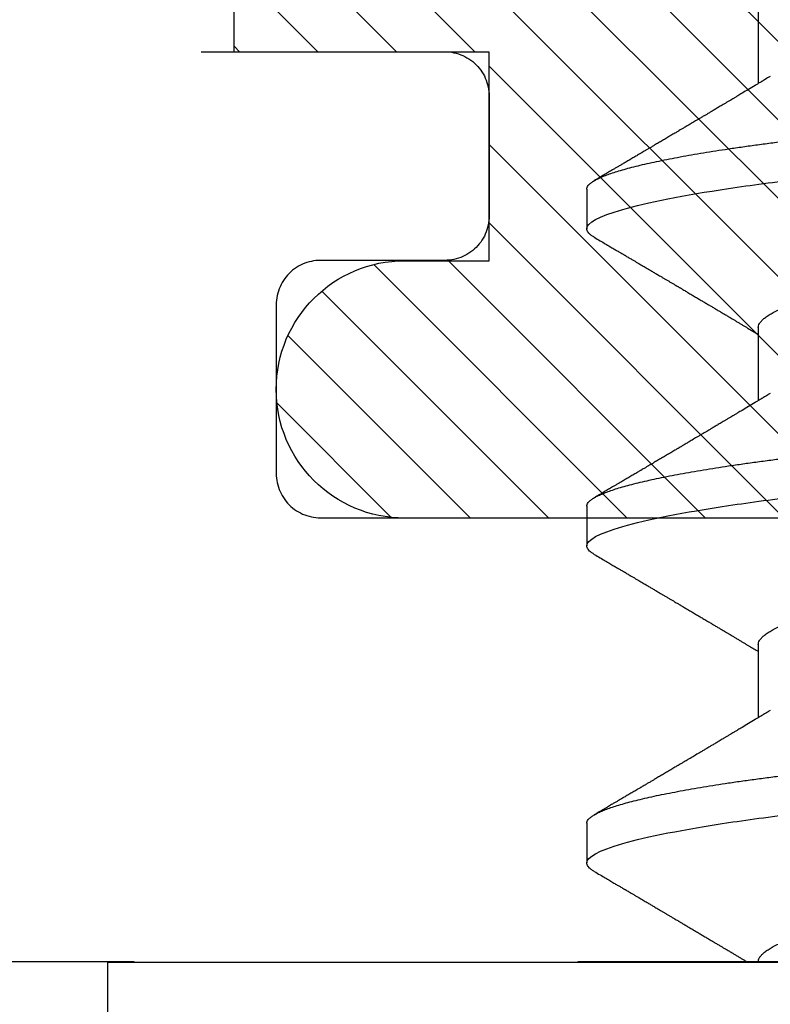
# Model space of a CAD drawing. Units: inches. Extents: x 0 to 146, y 0 to 43.
# Drawn here: x 66 to 66, y 22 to 23 of the extents above; entities that cross this region are included whole.
import ezdxf

# ---------------------------------------------------------------- set-up
doc = ezdxf.new("R2010")
doc.units = ezdxf.units.IN
doc.header["$LTSCALE"] = 0.5
doc.header["$MEASUREMENT"] = 0
doc.linetypes.add('HIDDEN2', pattern=[0.1875, 0.125, -0.0625])
for name, color, linetype in [('Arcadia-Hidden', 1, 'HIDDEN2'), ('Arcadia-Profile', 6, 'Continuous'), ('Arcadia-Shade', 8, 'Continuous')]:
    doc.layers.add(name, color=color, linetype=linetype)

# ---------------------------------------------------------------- blocks, each defined once
blk = doc.blocks.new('*U103')
at = {"layer": 'Arcadia-Profile'}
for p, q in [((-0.01, 0.216), (-0.0488, 0.216)), ((-0.01, 0.216), (-0.01, -0.216)), ((0.02125, 0.108), (0.01232, 0.108)), ((0.09268, 0.108), (0.08375, 0.108)), ((0.16411, 0.108), (0.15518, 0.108)), ((0.06143, 0.06934), (0.04503, 0.06934)), ((0.13286, 0.06934), (0.11646, 0.06934)), ((0.20429, 0.06934), (0.18789, 0.06934))]:
    blk.add_line(p, q, dxfattribs=at)
for points, knots in [([(0.0104, 0.10629), (0.01052, 0.10647), (0.01077, 0.10689), (0.01115, 0.10736), (0.01155, 0.10773), (0.01194, 0.10796), (0.0122, 0.10799), (0.01232, 0.108)], [0, 0, 0, 0, 0.168323, 0.378873, 0.587751, 0.794833, 1, 1, 1, 1]), ([(0.01232, 0.108), (0.01361, 0.108), (0.01511, 0.10537), (0.01826, 0.09442), (0.0199, 0.08611), (0.02216, 0.07097), (0.02289, 0.06549), (0.02424, 0.05407), (0.02487, 0.04814), (0.02699, 0.02889), (0.02858, 0.01447), (0.03177, -0.01447), (0.03336, -0.02889), (0.03548, -0.04814), (0.03611, -0.05407), (0.03747, -0.06549), (0.03819, -0.07097), (0.04046, -0.08611), (0.0421, -0.09442), (0.04524, -0.10537), (0.04675, -0.108), (0.04804, -0.108)], [0, 0, 0, 0, 0.125, 0.125, 0.25, 0.25, 0.3125, 0.3125, 0.375, 0.375, 0.5, 0.5, 0.625, 0.625, 0.6875, 0.6875, 0.75, 0.75, 0.875, 0.875, 1, 1, 1, 1]), ([(0.02125, 0.108), (0.02139, 0.10798), (0.02166, 0.10795), (0.02208, 0.10769), (0.02252, 0.10726), (0.02297, 0.10665), (0.02342, 0.10586), (0.02388, 0.10491), (0.02434, 0.1038), (0.02479, 0.10255), (0.02525, 0.10114), (0.02572, 0.09957), (0.02618, 0.09783), (0.02665, 0.09595), (0.02712, 0.09391), (0.0276, 0.09172), (0.02807, 0.08939), (0.02853, 0.08694), (0.02899, 0.08437), (0.02945, 0.0817), (0.02989, 0.07892), (0.03035, 0.07597), (0.03081, 0.07283), (0.03127, 0.0695), (0.03172, 0.06609), (0.03216, 0.0626), (0.03259, 0.05903), (0.03299, 0.05547), (0.03338, 0.05191), (0.03378, 0.04834), (0.03418, 0.04466), (0.0346, 0.0409), (0.03502, 0.03704), (0.03546, 0.0331), (0.0359, 0.02909), (0.03635, 0.02502), (0.0368, 0.02089), (0.03726, 0.01673), (0.03772, 0.01256), (0.03818, 0.00839), (0.03864, 0.0042), (0.03912, -0.00011), (0.03961, -0.00454), (0.04011, -0.00906), (0.0406, -0.01356), (0.04109, -0.01802), (0.04158, -0.02244), (0.04205, -0.02672), (0.04251, -0.03085), (0.04295, -0.03483), (0.04338, -0.03873), (0.0438, -0.04255), (0.04421, -0.04627), (0.04461, -0.0499), (0.045, -0.05344), (0.04538, -0.0569), (0.04578, -0.06029), (0.04618, -0.06361), (0.0466, -0.06685), (0.04702, -0.07), (0.04744, -0.07306), (0.04789, -0.07612), (0.04836, -0.07915), (0.04884, -0.08214), (0.04933, -0.085), (0.04983, -0.08771), (0.05032, -0.09028), (0.05081, -0.09264), (0.05129, -0.09481), (0.05177, -0.09679), (0.05223, -0.09861), (0.0527, -0.10027), (0.05316, -0.10177), (0.05362, -0.10311), (0.05407, -0.10429), (0.05452, -0.10531), (0.05495, -0.10616), (0.05538, -0.10684), (0.05579, -0.10737), (0.05619, -0.10773), (0.05658, -0.10795), (0.05697, -0.10803), (0.05737, -0.10794), (0.0578, -0.10769), (0.05823, -0.10725), (0.0586, -0.10678), (0.05881, -0.1064), (0.05888, -0.10628)], [0, 0, 0, 0, 0.01186, 0.023839, 0.035929, 0.048122, 0.060408, 0.072778, 0.084509, 0.096297, 0.108134, 0.12001, 0.131917, 0.143844, 0.155782, 0.167722, 0.179654, 0.191568, 0.203243, 0.214883, 0.22648, 0.238025, 0.250424, 0.262743, 0.274971, 0.287101, 0.299123, 0.311029, 0.322182, 0.333426, 0.344772, 0.356213, 0.367742, 0.379351, 0.391033, 0.402778, 0.414579, 0.426426, 0.438098, 0.449797, 0.461514, 0.47324, 0.485902, 0.498553, 0.511181, 0.523775, 0.536324, 0.548817, 0.560536, 0.572187, 0.583763, 0.595254, 0.606655, 0.617957, 0.629154, 0.640319, 0.651587, 0.662956, 0.674213, 0.685553, 0.69697, 0.708454, 0.720923, 0.733453, 0.746031, 0.758648, 0.771291, 0.783951, 0.795891, 0.807826, 0.819745, 0.831639, 0.843499, 0.855316, 0.867081, 0.878785, 0.890419, 0.901975, 0.913242, 0.924419, 0.9355, 0.946479, 0.958339, 0.970318, 0.982408, 0.994601, 1, 1, 1, 1]), ([(0.08183, 0.10629), (0.08194, 0.10647), (0.0822, 0.10689), (0.08258, 0.10736), (0.08298, 0.10773), (0.08337, 0.10796), (0.08362, 0.10799), (0.08375, 0.108)], [0, 0, 0, 0, 0.168323, 0.378873, 0.587751, 0.794833, 1, 1, 1, 1]), ([(0.08375, 0.108), (0.08504, 0.108), (0.08654, 0.10537), (0.08969, 0.09442), (0.09132, 0.08611), (0.09359, 0.07097), (0.09432, 0.06549), (0.09567, 0.05407), (0.0963, 0.04814), (0.09842, 0.02889), (0.10001, 0.01447), (0.1032, -0.01447), (0.10479, -0.02889), (0.10691, -0.04814), (0.10754, -0.05407), (0.1089, -0.06549), (0.10962, -0.07097), (0.11189, -0.08611), (0.11353, -0.09442), (0.11667, -0.10537), (0.11818, -0.108), (0.11946, -0.108)], [0, 0, 0, 0, 0.125, 0.125, 0.25, 0.25, 0.3125, 0.3125, 0.375, 0.375, 0.5, 0.5, 0.625, 0.625, 0.6875, 0.6875, 0.75, 0.75, 0.875, 0.875, 1, 1, 1, 1]), ([(0.09268, 0.108), (0.09281, 0.10798), (0.09309, 0.10795), (0.09351, 0.10769), (0.09395, 0.10726), (0.0944, 0.10665), (0.09485, 0.10586), (0.09531, 0.10491), (0.09577, 0.1038), (0.09622, 0.10255), (0.09668, 0.10114), (0.09714, 0.09957), (0.09761, 0.09783), (0.09808, 0.09595), (0.09855, 0.09391), (0.09902, 0.09172), (0.0995, 0.08939), (0.09996, 0.08694), (0.10042, 0.08437), (0.10087, 0.0817), (0.10132, 0.07892), (0.10178, 0.07597), (0.10223, 0.07283), (0.1027, 0.0695), (0.10315, 0.06609), (0.10359, 0.0626), (0.10401, 0.05903), (0.10442, 0.05547), (0.10481, 0.05191), (0.10521, 0.04834), (0.10561, 0.04466), (0.10603, 0.0409), (0.10645, 0.03704), (0.10689, 0.0331), (0.10733, 0.02909), (0.10778, 0.02502), (0.10823, 0.02089), (0.10869, 0.01673), (0.10915, 0.01256), (0.10961, 0.00839), (0.11007, 0.0042), (0.11055, -0.00011), (0.11104, -0.00454), (0.11153, -0.00906), (0.11203, -0.01356), (0.11252, -0.01802), (0.11301, -0.02244), (0.11348, -0.02672), (0.11394, -0.03085), (0.11437, -0.03483), (0.1148, -0.03873), (0.11523, -0.04255), (0.11564, -0.04627), (0.11604, -0.0499), (0.11643, -0.05344), (0.11681, -0.0569), (0.11721, -0.06029), (0.11761, -0.06361), (0.11802, -0.06685), (0.11844, -0.07), (0.11887, -0.07306), (0.11932, -0.07612), (0.11978, -0.07915), (0.12027, -0.08214), (0.12076, -0.085), (0.12125, -0.08771), (0.12175, -0.09028), (0.12224, -0.09264), (0.12272, -0.09481), (0.12319, -0.09679), (0.12366, -0.09861), (0.12413, -0.10027), (0.12459, -0.10177), (0.12505, -0.10311), (0.1255, -0.10429), (0.12594, -0.10531), (0.12638, -0.10616), (0.12681, -0.10684), (0.12722, -0.10737), (0.12762, -0.10773), (0.12801, -0.10795), (0.1284, -0.10803), (0.1288, -0.10794), (0.12923, -0.10769), (0.12966, -0.10725), (0.13002, -0.10678), (0.13024, -0.1064), (0.13031, -0.10628)], [0, 0, 0, 0, 0.01186, 0.023839, 0.035929, 0.048122, 0.060408, 0.072778, 0.084509, 0.096297, 0.108134, 0.12001, 0.131917, 0.143844, 0.155782, 0.167722, 0.179654, 0.191568, 0.203243, 0.214883, 0.22648, 0.238025, 0.250424, 0.262743, 0.274971, 0.287101, 0.299123, 0.311029, 0.322182, 0.333426, 0.344772, 0.356213, 0.367742, 0.379351, 0.391033, 0.402778, 0.414579, 0.426426, 0.438098, 0.449797, 0.461514, 0.47324, 0.485902, 0.498553, 0.511181, 0.523775, 0.536324, 0.548817, 0.560536, 0.572187, 0.583763, 0.595254, 0.606655, 0.617957, 0.629154, 0.640319, 0.651587, 0.662956, 0.674213, 0.685553, 0.69697, 0.708454, 0.720923, 0.733453, 0.746031, 0.758648, 0.771291, 0.783951, 0.795891, 0.807826, 0.819745, 0.831639, 0.843499, 0.855316, 0.867081, 0.878785, 0.890419, 0.901975, 0.913242, 0.924419, 0.9355, 0.946479, 0.958339, 0.970318, 0.982408, 0.994601, 1, 1, 1, 1]), ([(0.15326, 0.10629), (0.15337, 0.10647), (0.15362, 0.10689), (0.15401, 0.10736), (0.15441, 0.10773), (0.1548, 0.10796), (0.15505, 0.10799), (0.15518, 0.108)], [0, 0, 0, 0, 0.168323, 0.378873, 0.587751, 0.794833, 1, 1, 1, 1]), ([(0.15518, 0.108), (0.15647, 0.108), (0.15797, 0.10537), (0.16112, 0.09442), (0.16275, 0.08611), (0.16502, 0.07097), (0.16575, 0.06549), (0.1671, 0.05407), (0.16773, 0.04814), (0.16985, 0.02889), (0.17144, 0.01447), (0.17463, -0.01447), (0.17622, -0.02889), (0.17834, -0.04814), (0.17897, -0.05407), (0.18033, -0.06549), (0.18105, -0.07097), (0.18332, -0.08611), (0.18495, -0.09442), (0.1881, -0.10537), (0.1896, -0.108), (0.19089, -0.108)], [0, 0, 0, 0, 0.125, 0.125, 0.25, 0.25, 0.3125, 0.3125, 0.375, 0.375, 0.5, 0.5, 0.625, 0.625, 0.6875, 0.6875, 0.75, 0.75, 0.875, 0.875, 1, 1, 1, 1]), ([(0.16411, 0.108), (0.16424, 0.10798), (0.16452, 0.10795), (0.16494, 0.10769), (0.16538, 0.10726), (0.16582, 0.10665), (0.16628, 0.10586), (0.16674, 0.10491), (0.1672, 0.1038), (0.16765, 0.10255), (0.16811, 0.10114), (0.16857, 0.09957), (0.16904, 0.09783), (0.16951, 0.09595), (0.16998, 0.09391), (0.17045, 0.09172), (0.17092, 0.08939), (0.17139, 0.08694), (0.17185, 0.08437), (0.1723, 0.0817), (0.17275, 0.07892), (0.1732, 0.07597), (0.17366, 0.07283), (0.17412, 0.0695), (0.17457, 0.06609), (0.17501, 0.0626), (0.17544, 0.05903), (0.17585, 0.05547), (0.17624, 0.05191), (0.17664, 0.04834), (0.17704, 0.04466), (0.17746, 0.0409), (0.17788, 0.03704), (0.17832, 0.0331), (0.17876, 0.02909), (0.17921, 0.02502), (0.17966, 0.02089), (0.18012, 0.01673), (0.18058, 0.01256), (0.18104, 0.00839), (0.1815, 0.0042), (0.18198, -0.00011), (0.18246, -0.00454), (0.18296, -0.00906), (0.18346, -0.01356), (0.18395, -0.01802), (0.18444, -0.02244), (0.18491, -0.02672), (0.18536, -0.03085), (0.1858, -0.03483), (0.18623, -0.03873), (0.18665, -0.04255), (0.18706, -0.04627), (0.18747, -0.0499), (0.18785, -0.05344), (0.18824, -0.0569), (0.18864, -0.06029), (0.18904, -0.06361), (0.18945, -0.06685), (0.18987, -0.07), (0.1903, -0.07306), (0.19075, -0.07612), (0.19121, -0.07915), (0.1917, -0.08214), (0.19219, -0.085), (0.19268, -0.08771), (0.19318, -0.09028), (0.19367, -0.09264), (0.19415, -0.09481), (0.19462, -0.09679), (0.19509, -0.09861), (0.19556, -0.10027), (0.19602, -0.10177), (0.19648, -0.10311), (0.19693, -0.10429), (0.19737, -0.10531), (0.19781, -0.10616), (0.19824, -0.10684), (0.19865, -0.10737), (0.19905, -0.10773), (0.19944, -0.10795), (0.19983, -0.10803), (0.20023, -0.10794), (0.20066, -0.10769), (0.20109, -0.10725), (0.20145, -0.10678), (0.20167, -0.1064), (0.20174, -0.10628)], [0, 0, 0, 0, 0.01186, 0.023839, 0.035929, 0.048122, 0.060408, 0.072778, 0.084509, 0.096297, 0.108134, 0.12001, 0.131917, 0.143844, 0.155782, 0.167722, 0.179654, 0.191568, 0.203243, 0.214883, 0.22648, 0.238025, 0.250424, 0.262743, 0.274971, 0.287101, 0.299123, 0.311029, 0.322182, 0.333426, 0.344772, 0.356213, 0.367742, 0.379351, 0.391033, 0.402778, 0.414579, 0.426426, 0.438098, 0.449797, 0.461514, 0.47324, 0.485902, 0.498553, 0.511181, 0.523775, 0.536324, 0.548817, 0.560536, 0.572187, 0.583763, 0.595254, 0.606655, 0.617957, 0.629154, 0.640319, 0.651587, 0.662956, 0.674213, 0.685553, 0.69697, 0.708454, 0.720923, 0.733453, 0.746031, 0.758648, 0.771291, 0.783951, 0.795891, 0.807826, 0.819745, 0.831639, 0.843499, 0.855316, 0.867081, 0.878785, 0.890419, 0.901975, 0.913242, 0.924419, 0.9355, 0.946479, 0.958339, 0.970318, 0.982408, 0.994601, 1, 1, 1, 1]), ([(0.01041, 0.1063), (0.01015, 0.10586), (0.00966, 0.10503), (0.00897, 0.10385), (0.00836, 0.10281), (0.00783, 0.10191), (0.00738, 0.10115), (0.00703, 0.10055), (0.00678, 0.10012), (0.0066, 0.09981), (0.00646, 0.09959), (0.00637, 0.09942), (0.00628, 0.09927), (0.00617, 0.09909), (0.00602, 0.09883), (0.0058, 0.09845), (0.00551, 0.09796), (0.00518, 0.09741), (0.00484, 0.09683), (0.00443, 0.09612), (0.00395, 0.09531), (0.00345, 0.09446), (0.003, 0.0937), (0.00257, 0.09298), (0.00212, 0.0922), (0.00169, 0.09148), (0.00131, 0.09083), (0.00098, 0.09029), (0.00066, 0.08973), (0.00032, 0.08916), (-0.00001, 0.0886), (-0.00032, 0.08808), (-0.00057, 0.08766), (-0.00074, 0.08736), (-0.00087, 0.08714), (-0.00101, 0.08691), (-0.00117, 0.08663), (-0.00138, 0.08628), (-0.00167, 0.08579), (-0.00206, 0.08513), (-0.00254, 0.08432), (-0.00304, 0.08347), (-0.00354, 0.08263), (-0.00404, 0.08179), (-0.00453, 0.08097), (-0.00499, 0.08019), (-0.00543, 0.07946), (-0.00584, 0.07876), (-0.00623, 0.0781), (-0.00659, 0.07749), (-0.0069, 0.07698), (-0.00715, 0.07655), (-0.00735, 0.07623), (-0.00751, 0.07595), (-0.0077, 0.07563), (-0.00797, 0.07518), (-0.00831, 0.07461), (-0.00869, 0.07397), (-0.00907, 0.07333), (-0.00943, 0.07272), (-0.00974, 0.07221), (-0.00993, 0.0719), (-0.01, 0.07178)], [0, 0, 0, 0, 0.0355121, 0.0673057, 0.0953842, 0.1197501, 0.140406, 0.1573535, 0.1676315, 0.1758251, 0.1819348, 0.1859608, 0.1892679, 0.1939842, 0.2004242, 0.2110342, 0.2243987, 0.2402486, 0.2559567, 0.2708567, 0.2977731, 0.3215751, 0.3402062, 0.3590139, 0.3800835, 0.4034132, 0.4177574, 0.4325609, 0.4476106, 0.4629064, 0.478448, 0.4935015, 0.5051135, 0.5124639, 0.5172787, 0.5232229, 0.5309035, 0.54032, 0.5514718, 0.5710976, 0.5939815, 0.6170856, 0.6399133, 0.6624644, 0.6847392, 0.7067379, 0.7257603, 0.7445712, 0.7630979, 0.7797049, 0.7937182, 0.8051396, 0.8139707, 0.8202317, 0.8279077, 0.8400112, 0.856537, 0.8746997, 0.8919866, 0.9083985, 0.9239362, 0.933761, 0.933761, 0.933761, 0.933761]), ([(0.04666, 0.06662), (0.04654, 0.06682), (0.04632, 0.06719), (0.04602, 0.0677), (0.04578, 0.06809), (0.04561, 0.06837), (0.04549, 0.06858), (0.04535, 0.06881), (0.04516, 0.06913), (0.0449, 0.06955), (0.04413, 0.07085), (0.04334, 0.07216), (0.04257, 0.07345), (0.04232, 0.07388), (0.0421, 0.07424), (0.04192, 0.07454), (0.04176, 0.07481), (0.04157, 0.07514), (0.04131, 0.07558), (0.04099, 0.07611), (0.04065, 0.07668), (0.04025, 0.07735), (0.0398, 0.07811), (0.03931, 0.07893), (0.03888, 0.07966), (0.03853, 0.08024), (0.03823, 0.08074), (0.03793, 0.08126), (0.03756, 0.08188), (0.03717, 0.08253), (0.03671, 0.08332), (0.03619, 0.08419), (0.03563, 0.08513), (0.03515, 0.08594), (0.03477, 0.0866), (0.03451, 0.08704), (0.03434, 0.08732), (0.03422, 0.08752), (0.03407, 0.08778), (0.03386, 0.08813), (0.0336, 0.08857), (0.03331, 0.08906), (0.03302, 0.08955), (0.03265, 0.09018), (0.03221, 0.09092), (0.03169, 0.09181), (0.03123, 0.09258), (0.03082, 0.09328), (0.03046, 0.09389), (0.03011, 0.09448), (0.0298, 0.09501), (0.02957, 0.0954), (0.02941, 0.09568), (0.02927, 0.09591), (0.02911, 0.09619), (0.0289, 0.09654), (0.02857, 0.09709), (0.02814, 0.09783), (0.02763, 0.09871), (0.02714, 0.09954), (0.0267, 0.10029), (0.0263, 0.10095), (0.02594, 0.10157), (0.02554, 0.10226), (0.02505, 0.10309), (0.02446, 0.1041), (0.02382, 0.10518), (0.02339, 0.10592), (0.02317, 0.1063)], [0, 0, 0, 0, 0.015488, 0.028179, 0.03807, 0.04516, 0.049613, 0.054036, 0.062727, 0.073548, 0.086497, 0.160932, 0.17316, 0.183979, 0.193157, 0.200691, 0.20669, 0.213879, 0.225402, 0.239762, 0.254236, 0.268383, 0.290604, 0.311765, 0.330359, 0.346073, 0.355406, 0.368491, 0.3853, 0.402083, 0.418046, 0.444508, 0.468348, 0.48909, 0.505627, 0.517912, 0.522449, 0.526679, 0.533158, 0.5421, 0.553505, 0.566354, 0.578739, 0.590616, 0.613858, 0.635121, 0.657614, 0.672168, 0.687516, 0.703566, 0.717374, 0.727539, 0.732969, 0.737995, 0.74498, 0.753934, 0.764857, 0.786769, 0.809783, 0.830711, 0.849551, 0.866302, 0.880978, 0.895703, 0.918449, 0.944092, 0.971728, 1, 1, 1, 1]), ([(0.08183, 0.1063), (0.08158, 0.10586), (0.08109, 0.10503), (0.0804, 0.10385), (0.07979, 0.10281), (0.07926, 0.10191), (0.07881, 0.10115), (0.07846, 0.10055), (0.0782, 0.10012), (0.07803, 0.09981), (0.07789, 0.09959), (0.0778, 0.09942), (0.07771, 0.09927), (0.0776, 0.09909), (0.07744, 0.09883), (0.07722, 0.09845), (0.07694, 0.09796), (0.07661, 0.09741), (0.07627, 0.09683), (0.07585, 0.09612), (0.07538, 0.09531), (0.07487, 0.09446), (0.07443, 0.0937), (0.074, 0.09298), (0.07354, 0.0922), (0.07312, 0.09148), (0.07273, 0.09083), (0.07241, 0.09029), (0.07208, 0.08973), (0.07175, 0.08916), (0.07142, 0.0886), (0.07111, 0.08808), (0.07086, 0.08766), (0.07069, 0.08736), (0.07056, 0.08714), (0.07042, 0.08691), (0.07025, 0.08663), (0.07005, 0.08628), (0.06976, 0.08579), (0.06936, 0.08513), (0.06889, 0.08432), (0.06838, 0.08347), (0.06788, 0.08263), (0.06739, 0.08179), (0.0669, 0.08097), (0.06644, 0.08019), (0.066, 0.07946), (0.06559, 0.07876), (0.0652, 0.0781), (0.06484, 0.07749), (0.06453, 0.07698), (0.06428, 0.07655), (0.06408, 0.07623), (0.06392, 0.07595), (0.06373, 0.07563), (0.06346, 0.07518), (0.06312, 0.07461), (0.06274, 0.07397), (0.06235, 0.07333), (0.06199, 0.07272), (0.06165, 0.07215), (0.06133, 0.07161), (0.06101, 0.07108), (0.0607, 0.07056), (0.06039, 0.07004), (0.06015, 0.06964), (0.06001, 0.0694), (0.05997, 0.06934)], [0, 0, 0, 0, 0.0355121, 0.0673057, 0.0953842, 0.1197501, 0.140406, 0.1573535, 0.1676315, 0.1758251, 0.1819348, 0.1859608, 0.1892679, 0.1939842, 0.2004242, 0.2110342, 0.2243987, 0.2402486, 0.2559567, 0.2708567, 0.2977731, 0.3215751, 0.3402062, 0.3590139, 0.3800835, 0.4034132, 0.4177574, 0.4325609, 0.4476106, 0.4629064, 0.478448, 0.4935015, 0.5051135, 0.5124639, 0.5172787, 0.5232229, 0.5309035, 0.54032, 0.5514718, 0.5710976, 0.5939815, 0.6170856, 0.6399133, 0.6624644, 0.6847392, 0.7067379, 0.7257603, 0.7445712, 0.7630979, 0.7797049, 0.7937182, 0.8051396, 0.8139707, 0.8202317, 0.8279077, 0.8400112, 0.856537, 0.8746997, 0.8919866, 0.9083985, 0.9239362, 0.9386004, 0.9527269, 0.9668192, 0.9808825, 0.9949166, 1, 1, 1, 1]), ([(0.11809, 0.06662), (0.11797, 0.06682), (0.11775, 0.06719), (0.11745, 0.0677), (0.11721, 0.06809), (0.11704, 0.06837), (0.11692, 0.06858), (0.11678, 0.06881), (0.11659, 0.06913), (0.11633, 0.06955), (0.11556, 0.07085), (0.11477, 0.07216), (0.114, 0.07345), (0.11375, 0.07388), (0.11353, 0.07424), (0.11335, 0.07454), (0.11319, 0.07481), (0.11299, 0.07514), (0.11273, 0.07558), (0.11242, 0.07611), (0.11208, 0.07668), (0.11168, 0.07735), (0.11123, 0.07811), (0.11074, 0.07893), (0.1103, 0.07966), (0.10996, 0.08024), (0.10966, 0.08074), (0.10936, 0.08126), (0.10899, 0.08188), (0.1086, 0.08253), (0.10814, 0.08332), (0.10762, 0.08419), (0.10706, 0.08513), (0.10658, 0.08594), (0.10619, 0.0866), (0.10593, 0.08704), (0.10577, 0.08732), (0.10565, 0.08752), (0.1055, 0.08778), (0.10529, 0.08813), (0.10503, 0.08857), (0.10474, 0.08906), (0.10445, 0.08955), (0.10408, 0.09018), (0.10364, 0.09092), (0.10312, 0.09181), (0.10266, 0.09258), (0.10225, 0.09328), (0.10189, 0.09389), (0.10154, 0.09448), (0.10123, 0.09501), (0.101, 0.0954), (0.10084, 0.09568), (0.1007, 0.09591), (0.10054, 0.09619), (0.10033, 0.09654), (0.1, 0.09709), (0.09957, 0.09783), (0.09905, 0.09871), (0.09856, 0.09954), (0.09812, 0.10029), (0.09773, 0.10095), (0.09737, 0.10157), (0.09697, 0.10226), (0.09648, 0.10309), (0.09588, 0.1041), (0.09525, 0.10518), (0.09481, 0.10592), (0.09459, 0.1063)], [0, 0, 0, 0, 0.015488, 0.028179, 0.03807, 0.04516, 0.049613, 0.054036, 0.062727, 0.073548, 0.086497, 0.160932, 0.17316, 0.183979, 0.193157, 0.200691, 0.20669, 0.213879, 0.225402, 0.239762, 0.254236, 0.268383, 0.290604, 0.311765, 0.330359, 0.346073, 0.355406, 0.368491, 0.3853, 0.402083, 0.418046, 0.444508, 0.468348, 0.48909, 0.505627, 0.517912, 0.522449, 0.526679, 0.533158, 0.5421, 0.553505, 0.566354, 0.578739, 0.590616, 0.613858, 0.635121, 0.657614, 0.672168, 0.687516, 0.703566, 0.717374, 0.727539, 0.732969, 0.737995, 0.74498, 0.753934, 0.764857, 0.786769, 0.809783, 0.830711, 0.849551, 0.866302, 0.880978, 0.895703, 0.918449, 0.944092, 0.971728, 1, 1, 1, 1]), ([(0.15326, 0.1063), (0.15301, 0.10586), (0.15252, 0.10503), (0.15183, 0.10385), (0.15122, 0.10281), (0.15069, 0.10191), (0.15024, 0.10115), (0.14989, 0.10055), (0.14963, 0.10012), (0.14945, 0.09981), (0.14932, 0.09959), (0.14922, 0.09942), (0.14914, 0.09927), (0.14903, 0.09909), (0.14887, 0.09883), (0.14865, 0.09845), (0.14836, 0.09796), (0.14804, 0.09741), (0.1477, 0.09683), (0.14728, 0.09612), (0.14681, 0.09531), (0.1463, 0.09446), (0.14586, 0.0937), (0.14543, 0.09298), (0.14497, 0.0922), (0.14455, 0.09148), (0.14416, 0.09083), (0.14384, 0.09029), (0.14351, 0.08973), (0.14318, 0.08916), (0.14285, 0.0886), (0.14254, 0.08808), (0.14229, 0.08766), (0.14212, 0.08736), (0.14198, 0.08714), (0.14185, 0.08691), (0.14168, 0.08663), (0.14148, 0.08628), (0.14118, 0.08579), (0.14079, 0.08513), (0.14031, 0.08432), (0.13981, 0.08347), (0.13931, 0.08263), (0.13882, 0.08179), (0.13833, 0.08097), (0.13787, 0.08019), (0.13743, 0.07946), (0.13702, 0.07876), (0.13662, 0.0781), (0.13626, 0.07749), (0.13596, 0.07698), (0.13571, 0.07655), (0.13551, 0.07623), (0.13534, 0.07595), (0.13515, 0.07563), (0.13489, 0.07518), (0.13455, 0.07461), (0.13416, 0.07397), (0.13378, 0.07333), (0.13342, 0.07272), (0.13308, 0.07215), (0.13275, 0.07161), (0.13244, 0.07108), (0.13213, 0.07056), (0.13182, 0.07004), (0.13157, 0.06964), (0.13143, 0.0694), (0.1314, 0.06934)], [0, 0, 0, 0, 0.0355121, 0.0673057, 0.0953842, 0.1197501, 0.140406, 0.1573535, 0.1676315, 0.1758251, 0.1819348, 0.1859608, 0.1892679, 0.1939842, 0.2004242, 0.2110342, 0.2243987, 0.2402486, 0.2559567, 0.2708567, 0.2977731, 0.3215751, 0.3402062, 0.3590139, 0.3800835, 0.4034132, 0.4177574, 0.4325609, 0.4476106, 0.4629064, 0.478448, 0.4935015, 0.5051135, 0.5124639, 0.5172787, 0.5232229, 0.5309035, 0.54032, 0.5514718, 0.5710976, 0.5939815, 0.6170856, 0.6399133, 0.6624644, 0.6847392, 0.7067379, 0.7257603, 0.7445712, 0.7630979, 0.7797049, 0.7937182, 0.8051396, 0.8139707, 0.8202317, 0.8279077, 0.8400112, 0.856537, 0.8746997, 0.8919866, 0.9083985, 0.9239362, 0.9386004, 0.9527269, 0.9668192, 0.9808825, 0.9949166, 1, 1, 1, 1]), ([(0.18952, 0.06662), (0.1894, 0.06682), (0.18918, 0.06719), (0.18887, 0.0677), (0.18864, 0.06809), (0.18847, 0.06837), (0.18834, 0.06858), (0.18821, 0.06881), (0.18802, 0.06913), (0.18776, 0.06955), (0.18698, 0.07085), (0.1862, 0.07216), (0.18543, 0.07345), (0.18518, 0.07388), (0.18496, 0.07424), (0.18478, 0.07454), (0.18462, 0.07481), (0.18442, 0.07514), (0.18416, 0.07558), (0.18385, 0.07611), (0.18351, 0.07668), (0.18311, 0.07735), (0.18266, 0.07811), (0.18217, 0.07893), (0.18173, 0.07966), (0.18139, 0.08024), (0.18109, 0.08074), (0.18078, 0.08126), (0.18042, 0.08188), (0.18003, 0.08253), (0.17957, 0.08332), (0.17905, 0.08419), (0.17849, 0.08513), (0.17801, 0.08594), (0.17762, 0.0866), (0.17736, 0.08704), (0.1772, 0.08732), (0.17708, 0.08752), (0.17692, 0.08778), (0.17671, 0.08813), (0.17646, 0.08857), (0.17617, 0.08906), (0.17588, 0.08955), (0.17551, 0.09018), (0.17507, 0.09092), (0.17454, 0.09181), (0.17409, 0.09258), (0.17368, 0.09328), (0.17332, 0.09389), (0.17297, 0.09448), (0.17266, 0.09501), (0.17243, 0.0954), (0.17227, 0.09568), (0.17213, 0.09591), (0.17197, 0.09619), (0.17176, 0.09654), (0.17143, 0.09709), (0.171, 0.09783), (0.17048, 0.09871), (0.16999, 0.09954), (0.16955, 0.10029), (0.16916, 0.10095), (0.1688, 0.10157), (0.1684, 0.10226), (0.1679, 0.10309), (0.16731, 0.1041), (0.16668, 0.10518), (0.16624, 0.10592), (0.16602, 0.1063)], [0, 0, 0, 0, 0.015488, 0.028179, 0.03807, 0.04516, 0.049613, 0.054036, 0.062727, 0.073548, 0.086497, 0.160932, 0.17316, 0.183979, 0.193157, 0.200691, 0.20669, 0.213879, 0.225402, 0.239762, 0.254236, 0.268383, 0.290604, 0.311765, 0.330359, 0.346073, 0.355406, 0.368491, 0.3853, 0.402083, 0.418046, 0.444508, 0.468348, 0.48909, 0.505627, 0.517912, 0.522449, 0.526679, 0.533158, 0.5421, 0.553505, 0.566354, 0.578739, 0.590616, 0.613858, 0.635121, 0.657614, 0.672168, 0.687516, 0.703566, 0.717374, 0.727539, 0.732969, 0.737995, 0.74498, 0.753934, 0.764857, 0.786769, 0.809783, 0.830711, 0.849551, 0.866302, 0.880978, 0.895703, 0.918449, 0.944092, 0.971728, 1, 1, 1, 1]), ([(-0.01, 0.06934), (-0.00984, 0.06932), (-0.00951, 0.06929), (-0.00899, 0.06905), (-0.00846, 0.06865), (-0.00792, 0.06808), (-0.00736, 0.06735), (-0.0068, 0.06646), (-0.00623, 0.06541), (-0.00565, 0.06419), (-0.00506, 0.06281), (-0.00447, 0.06126), (-0.00387, 0.05954), (-0.00326, 0.05766), (-0.00267, 0.05565), (-0.00207, 0.0535), (-0.00149, 0.05122), (-0.00091, 0.04883), (-0.00035, 0.04634), (0.0002, 0.04376), (0.00073, 0.0411), (0.00125, 0.03837), (0.00175, 0.03559), (0.00223, 0.03276), (0.00273, 0.02986), (0.00324, 0.02687), (0.00378, 0.02376), (0.00433, 0.02055), (0.0049, 0.01724), (0.00548, 0.01387), (0.00606, 0.01045), (0.00666, 0.00699), (0.00726, 0.0035), (0.00786, 0), (0.00846, -0.00349), (0.00905, -0.00697), (0.00965, -0.01043), (0.01023, -0.01384), (0.01081, -0.01719), (0.01137, -0.02045), (0.01191, -0.02362), (0.01244, -0.02671), (0.01296, -0.02973), (0.01347, -0.03267), (0.01396, -0.03554), (0.01446, -0.03834), (0.01498, -0.04108), (0.01551, -0.04375), (0.01606, -0.04634), (0.01663, -0.04883), (0.0172, -0.05122), (0.01779, -0.05349), (0.01838, -0.05563), (0.01897, -0.05765), (0.01957, -0.05951), (0.02016, -0.06121), (0.02075, -0.06274), (0.02133, -0.06413), (0.02192, -0.06535), (0.02235, -0.06617), (0.02258, -0.06654), (0.02262, -0.0666)], [0, 0, 0, 0, 0.01651, 0.033221, 0.050117, 0.06718, 0.08439, 0.101417, 0.118548, 0.135761, 0.153034, 0.1707, 0.188382, 0.206057, 0.223701, 0.24129, 0.258802, 0.276214, 0.293467, 0.310578, 0.327528, 0.3443, 0.360875, 0.377044, 0.393391, 0.409922, 0.42662, 0.443814, 0.461143, 0.478588, 0.496126, 0.513734, 0.53139, 0.54907, 0.566711, 0.584328, 0.601899, 0.619399, 0.636806, 0.653792, 0.670647, 0.687354, 0.703894, 0.720583, 0.737085, 0.753694, 0.7705, 0.787487, 0.804635, 0.821925, 0.839299, 0.856772, 0.874323, 0.891928, 0.909564, 0.926893, 0.944207, 0.961483, 0.978699, 0.996183, 1, 1, 1, 1]), ([(0.06143, 0.06934), (0.06159, 0.06932), (0.06192, 0.06929), (0.06244, 0.06905), (0.06297, 0.06865), (0.06351, 0.06808), (0.06407, 0.06735), (0.06463, 0.06646), (0.0652, 0.06541), (0.06578, 0.06419), (0.06637, 0.06281), (0.06696, 0.06126), (0.06756, 0.05954), (0.06816, 0.05766), (0.06876, 0.05565), (0.06935, 0.0535), (0.06994, 0.05122), (0.07051, 0.04883), (0.07108, 0.04634), (0.07163, 0.04376), (0.07216, 0.0411), (0.07268, 0.03837), (0.07318, 0.03559), (0.07366, 0.03276), (0.07416, 0.02986), (0.07467, 0.02687), (0.07521, 0.02376), (0.07576, 0.02055), (0.07633, 0.01724), (0.0769, 0.01387), (0.07749, 0.01045), (0.07809, 0.00699), (0.07868, 0.0035), (0.07929, 0), (0.07989, -0.00349), (0.08048, -0.00697), (0.08108, -0.01043), (0.08166, -0.01384), (0.08224, -0.01719), (0.0828, -0.02045), (0.08334, -0.02362), (0.08387, -0.02671), (0.08439, -0.02973), (0.0849, -0.03267), (0.08539, -0.03554), (0.08589, -0.03834), (0.08641, -0.04108), (0.08694, -0.04375), (0.08749, -0.04634), (0.08806, -0.04883), (0.08863, -0.05122), (0.08921, -0.05349), (0.08981, -0.05563), (0.0904, -0.05765), (0.091, -0.05951), (0.09159, -0.06121), (0.09218, -0.06274), (0.09276, -0.06413), (0.09335, -0.06535), (0.09377, -0.06617), (0.09401, -0.06654), (0.09405, -0.0666)], [0, 0, 0, 0, 0.01651, 0.033221, 0.050117, 0.06718, 0.08439, 0.101417, 0.118548, 0.135761, 0.153034, 0.1707, 0.188382, 0.206057, 0.223701, 0.24129, 0.258802, 0.276214, 0.293467, 0.310578, 0.327528, 0.3443, 0.360875, 0.377044, 0.393391, 0.409922, 0.42662, 0.443814, 0.461143, 0.478588, 0.496126, 0.513734, 0.53139, 0.54907, 0.566711, 0.584328, 0.601899, 0.619399, 0.636806, 0.653792, 0.670647, 0.687354, 0.703894, 0.720583, 0.737085, 0.753694, 0.7705, 0.787487, 0.804635, 0.821925, 0.839299, 0.856772, 0.874323, 0.891928, 0.909564, 0.926893, 0.944207, 0.961483, 0.978699, 0.996183, 1, 1, 1, 1]), ([(0.13286, 0.06934), (0.13302, 0.06932), (0.13335, 0.06929), (0.13386, 0.06905), (0.13439, 0.06865), (0.13494, 0.06808), (0.13549, 0.06735), (0.13606, 0.06646), (0.13663, 0.06541), (0.13721, 0.06419), (0.13779, 0.06281), (0.13839, 0.06126), (0.13899, 0.05954), (0.13959, 0.05766), (0.14019, 0.05565), (0.14078, 0.0535), (0.14137, 0.05122), (0.14194, 0.04883), (0.14251, 0.04634), (0.14306, 0.04376), (0.14359, 0.0411), (0.14411, 0.03837), (0.14461, 0.03559), (0.14509, 0.03276), (0.14559, 0.02986), (0.1461, 0.02687), (0.14664, 0.02376), (0.14719, 0.02055), (0.14775, 0.01724), (0.14833, 0.01387), (0.14892, 0.01045), (0.14951, 0.00699), (0.15011, 0.0035), (0.15071, 0), (0.15131, -0.00349), (0.15191, -0.00697), (0.1525, -0.01043), (0.15309, -0.01384), (0.15366, -0.01719), (0.15422, -0.02045), (0.15477, -0.02362), (0.1553, -0.02671), (0.15582, -0.02973), (0.15632, -0.03267), (0.15681, -0.03554), (0.15732, -0.03834), (0.15784, -0.04108), (0.15837, -0.04375), (0.15892, -0.04634), (0.15949, -0.04883), (0.16006, -0.05122), (0.16064, -0.05349), (0.16123, -0.05563), (0.16183, -0.05765), (0.16243, -0.05951), (0.16302, -0.06121), (0.16361, -0.06274), (0.16419, -0.06413), (0.16477, -0.06535), (0.1652, -0.06617), (0.16544, -0.06654), (0.16548, -0.0666)], [0, 0, 0, 0, 0.01651, 0.033221, 0.050117, 0.06718, 0.08439, 0.101417, 0.118548, 0.135761, 0.153034, 0.1707, 0.188382, 0.206057, 0.223701, 0.24129, 0.258802, 0.276214, 0.293467, 0.310578, 0.327528, 0.3443, 0.360875, 0.377044, 0.393391, 0.409922, 0.42662, 0.443814, 0.461143, 0.478588, 0.496126, 0.513734, 0.53139, 0.54907, 0.566711, 0.584328, 0.601899, 0.619399, 0.636806, 0.653792, 0.670647, 0.687354, 0.703894, 0.720583, 0.737085, 0.753694, 0.7705, 0.787487, 0.804635, 0.821925, 0.839299, 0.856772, 0.874323, 0.891928, 0.909564, 0.926893, 0.944207, 0.961483, 0.978699, 0.996183, 1, 1, 1, 1])]:
    blk.add_open_spline(points, degree=3, knots=knots, dxfattribs=at)
blk = doc.blocks.new('*U102')
at = {"layer": 'Arcadia-Shade', "lineweight": -3}
h = blk.add_hatch(dxfattribs=at)
h.set_pattern_fill('ANSI31', color=256, scale=0.1, style=0)
h.set_pattern_definition([(45, (-8.207366, -58.207608), (-0.0088388348, 0.0088388348), [])])
edge = h.paths.add_edge_path()
edge.add_line((0.058, -0.13), (0.058, -0.149))
edge.add_arc((0.029, -0.149), 0.029, -180, 0, ccw=False)
edge.add_line((0, -0.149), (0, -0.032))
edge.add_arc((0, 0), 0.032, 270, 450)
edge.add_line((0, 0.032), (0, 0.149))
edge.add_arc((0.029, 0.149), 0.029, 0, 180, ccw=False)
edge.add_line((0.058, 0.149), (0.058, 0.13))
edge.add_line((0.058, 0.13), (0.105, 0.13))
edge.add_line((0.105, 0.13), (0.105, 0.1875))
edge.add_line((0.105, 0.1875), (0.294, 0.1875))
edge.add_line((0.294, 0.1875), (0.294, 0.062))
edge.add_arc((0.294, 0), 0.062, 90, 270)
edge.add_line((0.294, -0.062), (0.294, -0.1875))
edge.add_line((0.294, -0.1875), (0.105, -0.1875))
edge.add_line((0.105, -0.1875), (0.105, -0.13))
edge.add_line((0.105, -0.13), (0.058, -0.13))
at = {"layer": 'Arcadia-Profile'}
blk.add_lwpolyline([(0.058, -0.13), (0.058, -0.149, -1), (0, -0.149), (0, -0.032, 1), (0, 0.032), (0, 0.149, -1), (0.058, 0.149), (0.058, 0.13), (0.105, 0.13), (0.105, 0.1875), (0.294, 0.1875), (0.294, 0.062, 1), (0.294, -0.062), (0.294, -0.1875), (0.105, -0.1875), (0.105, -0.13), (0.058, -0.13)], format="xyb", dxfattribs=at)

msp = doc.modelspace()

# ---------------------------------------------------------------- linework, layer by layer
at = {"layer": 'Arcadia-Hidden'}
for points in [[(64.55877, 22.68732), (65.61367, 22.68732), (65.6142, 22.6873), (65.61472, 22.68726), (65.61524, 22.68719), (65.61575, 22.6871), (65.61626, 22.68698), (65.61677, 22.68683), (65.61726, 22.68665), (65.61774, 22.68645), (65.61821, 22.68623), (65.61867, 22.68598), (65.61912, 22.6857), (65.61955, 22.68541), (65.61997, 22.68509), (65.62037, 22.68475), (65.62075, 22.68439), (65.62111, 22.68401), (65.62145, 22.68361), (65.62177, 22.6832), (65.62206, 22.68276), (65.62234, 22.68232), (65.62259, 22.68186), (65.62281, 22.68138), (65.62301, 22.6809), (65.62319, 22.68041), (65.62333, 22.67991), (65.62346, 22.6794), (65.62355, 22.67888), (65.62362, 22.67836), (65.62366, 22.67784), (65.62367, 22.67732), (65.62367, 22.65032), (65.62366, 22.64979), (65.62362, 22.64927), (65.62355, 22.64875), (65.62346, 22.64824), (65.62333, 22.64773), (65.62319, 22.64723), (65.62301, 22.64673), (65.62281, 22.64625), (65.62259, 22.64578), (65.62234, 22.64532), (65.62206, 22.64487), (65.62177, 22.64444), (65.62145, 22.64402), (65.62111, 22.64363), (65.62075, 22.64325), (65.62037, 22.64289), (65.61997, 22.64255), (65.61955, 22.64223), (65.61912, 22.64193), (65.61867, 22.64166), (65.61821, 22.64141), (65.61774, 22.64118), (65.61726, 22.64098), (65.61677, 22.64081), (65.61626, 22.64066), (65.61575, 22.64054), (65.61524, 22.64044), (65.61472, 22.64037), (65.6142, 22.64033), (65.61367, 22.64032), (65.58567, 22.64032), (65.58515, 22.6403), (65.58463, 22.64026), (65.58411, 22.64019), (65.5836, 22.6401), (65.58309, 22.63998), (65.58258, 22.63983), (65.58209, 22.63965), (65.58161, 22.63945), (65.58114, 22.63923), (65.58067, 22.63898), (65.58023, 22.6387), (65.5798, 22.63841), (65.57938, 22.63809), (65.57898, 22.63775), (65.5786, 22.63739), (65.57824, 22.63701), (65.5779, 22.63661), (65.57758, 22.6362), (65.57729, 22.63576), (65.57701, 22.63532), (65.57676, 22.63486), (65.57654, 22.63438), (65.57634, 22.6339), (65.57616, 22.63341), (65.57602, 22.63291), (65.57589, 22.6324), (65.5758, 22.63188), (65.57573, 22.63136), (65.57569, 22.63084), (65.57567, 22.63032), (65.57567, 22.59232), (65.57569, 22.59179), (65.57573, 22.59127), (65.5758, 22.59075), (65.57589, 22.59024), (65.57602, 22.58973), (65.57616, 22.58923), (65.57634, 22.58873), (65.57654, 22.58825), (65.57676, 22.58778), (65.57701, 22.58732), (65.57729, 22.58687), (65.57758, 22.58644), (65.5779, 22.58602), (65.57824, 22.58563), (65.5786, 22.58525), (65.57898, 22.58489), (65.57938, 22.58455), (65.5798, 22.58423), (65.58023, 22.58393), (65.58067, 22.58366), (65.58114, 22.58341), (65.58161, 22.58318), (65.58209, 22.58298), (65.58258, 22.58281), (65.58309, 22.58266), (65.5836, 22.58254), (65.58411, 22.58244), (65.58463, 22.58237), (65.58515, 22.58233), (65.58567, 22.58232), (65.75367, 22.58232)], [(66.06167, 22.48232), (65.76367, 22.48232), (65.75367, 22.49232), (65.74367, 22.48232), (65.44567, 22.48232)]]:
    msp.add_lwpolyline(points, dxfattribs=at)

# ---------------------------------------------------------------- block references
at = {"layer": 'Arcadia-Profile', "lineweight": -3, "rotation": 90}
for name, p in [('*U103', (65.75367, 22.49225)), ('*U102', (65.75367, 22.58225))]:
    msp.add_blockref(name, p, dxfattribs=at)

doc.saveas('drawing.dxf')
